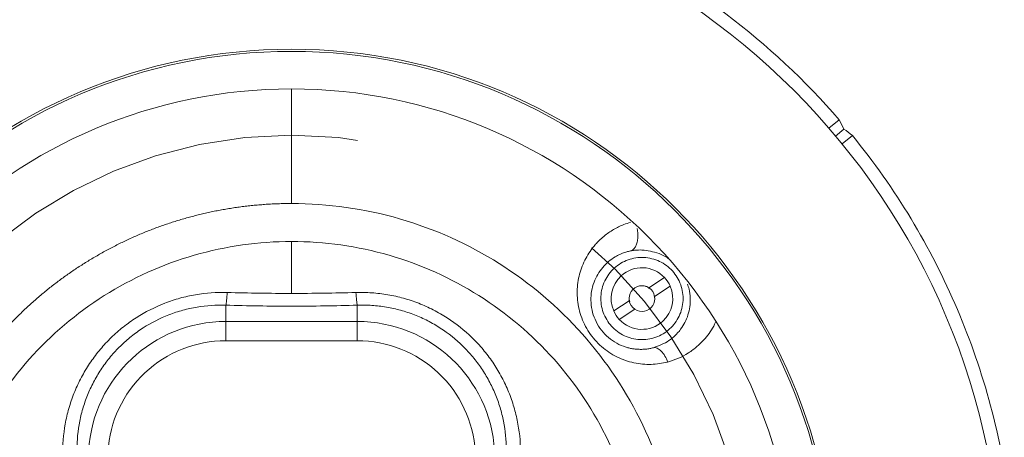
# Model space of a CAD drawing. Units: inches. Extents: x 0.5 to 16.1, y 0.5 to 11.2.
# Drawn here: x 3.2 to 5.1, y 8.5 to 9.3 of the extents above; entities that cross this region are included whole.
import ezdxf

# ---------------------------------------------------------------- set-up
doc = ezdxf.new("R2010")
doc.units = ezdxf.units.IN
doc.header["$MEASUREMENT"] = 0
doc.linetypes.add('AI-Linetype-0', pattern=[3.897458, 2.435911, -0.487182, 0.487182, -0.487182])
doc.layers.add('Layer 1', color=7, linetype='Continuous', lineweight=0)

msp = doc.modelspace()

# ---------------------------------------------------------------- linework, layer by layer
at = {"layer": 'Layer 1', "color": 18, "lineweight": 0, "true_color": 0x000000}
for p, q in [((4.7584, 9.0697), (4.7774, 9.0856)), ((4.7708, 9.0551), (4.7864, 9.0682)), ((4.802, 9.0562), (4.783, 9.0403)), ((4.4516, 8.7909), (4.4225, 8.7719)), ((4.433, 8.7558), (4.4621, 8.7748)), ((4.3857, 8.7478), (4.3566, 8.7288)), ((4.3857, 8.7503), (4.3867, 8.7454)), ((4.433, 8.7534), (4.4321, 8.7583)), ((3.6329, 8.7091), (3.6329, 8.7395)), ((3.8782, 8.7091), (3.8782, 8.7395)), ((4.3671, 8.7128), (4.3962, 8.7318)), ((3.6329, 8.7091), (3.8782, 8.7091)), ((3.6329, 8.6731), (3.6329, 8.7091)), ((3.8782, 8.6731), (3.8782, 8.7091)), ((3.6329, 8.6731), (3.8782, 8.6731))]:
    msp.add_line(p, q, dxfattribs=at)
for points, knots in [([(3.7555, 6.8531), (3.6672, 6.8531), (3.5788, 6.8618), (3.4921, 6.879), (3.4055, 6.8962), (3.3205, 6.922), (3.2389, 6.9558), (3.1572, 6.9896), (3.0789, 7.0315), (3.0054, 7.0806), (2.932, 7.1297), (2.8633, 7.186), (2.8009, 7.2485), (2.7384, 7.311), (2.682, 7.3796), (2.6329, 7.4531), (2.5839, 7.5266), (2.542, 7.6049), (2.5082, 7.6865), (2.4744, 7.7682), (2.4486, 7.8531), (2.4314, 7.9398), (2.4141, 8.0265), (2.4054, 8.1148), (2.4054, 8.2032), (2.4054, 8.2915), (2.4141, 8.3799), (2.4314, 8.4666), (2.4486, 8.5532), (2.4744, 8.6382), (2.5082, 8.7199), (2.542, 8.8015), (2.5839, 8.8798), (2.6329, 8.9533), (2.682, 9.0267), (2.7384, 9.0954), (2.8009, 9.1579), (2.8633, 9.2204), (2.932, 9.2767), (3.0054, 9.3258), (3.0789, 9.3749), (3.1572, 9.4167), (3.2389, 9.4505), (3.3205, 9.4844), (3.4055, 9.5101), (3.4921, 9.5274), (3.5788, 9.5446), (3.6672, 9.5533), (3.7555, 9.5533)], [0, 0, 0, 0, 1, 1, 1, 2, 2, 2, 3, 3, 3, 4, 4, 4, 5, 5, 5, 6, 6, 6, 7, 7, 7, 8, 8, 8, 9, 9, 9, 10, 10, 10, 11, 11, 11, 12, 12, 12, 13, 13, 13, 14, 14, 14, 15, 15, 15, 16, 16, 16, 16]), ([(3.7555, 9.5533), (3.8521, 9.5533), (3.9487, 9.5429), (4.0431, 9.5223), (4.1374, 9.5018), (4.2296, 9.471), (4.3174, 9.4308), (4.4052, 9.3906), (4.4887, 9.341), (4.566, 9.283), (4.6432, 9.225), (4.7142, 9.1587), (4.7774, 9.0856)], [0, 0, 0, 0, 1, 1, 1, 2, 2, 2, 3, 3, 3, 4, 4, 4, 4]), ([(2.4302, 8.2032), (2.4302, 8.9352), (3.0236, 9.5286), (3.7555, 9.5286), (4.4875, 9.5286), (5.0809, 8.9352), (5.0809, 8.2032), (5.0809, 7.4712), (4.4875, 6.8778), (3.7555, 6.8778), (3.0236, 6.8778), (2.4302, 7.4712), (2.4302, 8.2032), (2.4302, 8.2032), (2.4302, 8.2032), (2.4302, 8.2032)], [0, 0, 0, 0, 1, 1, 1, 2, 2, 2, 3, 3, 3, 4, 4, 4, 5, 5, 5, 5]), ([(2.7417, 8.2032), (2.7417, 8.7631), (3.1956, 9.2171), (3.7555, 9.2171), (4.3155, 9.2171), (4.7694, 8.7631), (4.7694, 8.2032), (4.7694, 7.6432), (4.3155, 7.1893), (3.7555, 7.1893), (3.1956, 7.1893), (2.7417, 7.6432), (2.7417, 8.2032), (2.7417, 8.2032), (2.7417, 8.2032), (2.7417, 8.2032)], [0, 0, 0, 0, 1, 1, 1, 2, 2, 2, 3, 3, 3, 4, 4, 4, 5, 5, 5, 5]), ([(2.7457, 8.2032), (2.7457, 8.7609), (3.1978, 9.213), (3.7555, 9.213), (4.3133, 9.213), (4.7654, 8.7609), (4.7654, 8.2032), (4.7654, 7.6455), (4.3133, 7.1933), (3.7555, 7.1933), (3.1978, 7.1933), (2.7457, 7.6455), (2.7457, 8.2032), (2.7457, 8.2032), (2.7457, 8.2032), (2.7457, 8.2032)], [0, 0, 0, 0, 1, 1, 1, 2, 2, 2, 3, 3, 3, 4, 4, 4, 5, 5, 5, 5]), ([(2.8157, 8.2032), (2.8157, 8.7222), (3.2365, 9.143), (3.7555, 9.143), (4.2746, 9.143), (4.6954, 8.7222), (4.6954, 8.2032), (4.6954, 7.6841), (4.2746, 7.2633), (3.7555, 7.2633), (3.2365, 7.2633), (2.8157, 7.6841), (2.8157, 8.2032), (2.8157, 8.2032), (2.8157, 8.2032), (2.8157, 8.2032)], [0, 0, 0, 0, 1, 1, 1, 2, 2, 2, 3, 3, 3, 4, 4, 4, 5, 5, 5, 5]), ([(4.802, 9.0562), (4.8421, 9.0071), (4.8787, 8.9551), (4.9115, 8.9008), (4.9442, 8.8465), (4.9732, 8.7899), (4.998, 8.7315), (5.0228, 8.6732), (5.0435, 8.6131), (5.0599, 8.5518), (5.0763, 8.4905), (5.0883, 8.4281), (5.0959, 8.3651), (5.1035, 8.3022), (5.1067, 8.2387), (5.1054, 8.1753), (5.1041, 8.1119), (5.0983, 8.0486), (5.0881, 7.986), (5.0779, 7.9234), (5.0632, 7.8615), (5.0444, 7.801), (5.0255, 7.7404), (5.0023, 7.6812), (4.9751, 7.6239), (4.9479, 7.5666), (4.9166, 7.5113), (4.8816, 7.4584), (4.8466, 7.4055), (4.8079, 7.355), (4.7659, 7.3076), (4.7238, 7.2601), (4.6784, 7.2156), (4.6301, 7.1746), (4.5817, 7.1335), (4.5305, 7.0958), (4.4769, 7.0619), (4.4233, 7.028), (4.3673, 6.9979), (4.3095, 6.9719), (4.2516, 6.9459), (4.192, 6.924), (4.131, 6.9063), (4.0701, 6.8887), (4.008, 6.8753), (3.9452, 6.8664), (3.8824, 6.8575), (3.819, 6.8531), (3.7555, 6.8531)], [0, 0, 0, 0, 1, 1, 1, 2, 2, 2, 3, 3, 3, 4, 4, 4, 5, 5, 5, 6, 6, 6, 7, 7, 7, 8, 8, 8, 9, 9, 9, 10, 10, 10, 11, 11, 11, 12, 12, 12, 13, 13, 13, 14, 14, 14, 15, 15, 15, 16, 16, 16, 16]), ([(3.7555, 8.9292), (3.7518, 8.9292), (3.7481, 8.9291), (3.7444, 8.9291), (3.7406, 8.929), (3.7369, 8.9289), (3.7332, 8.9288), (3.7295, 8.9287), (3.7257, 8.9286), (3.722, 8.9284), (3.7183, 8.9282), (3.7146, 8.928), (3.7108, 8.9278), (3.7071, 8.9276), (3.7034, 8.9273), (3.6997, 8.927), (3.696, 8.9267), (3.6923, 8.9264), (3.6885, 8.9261), (3.6848, 8.9257), (3.6811, 8.9254), (3.6774, 8.925), (3.6737, 8.9246), (3.67, 8.9241), (3.6663, 8.9237), (3.6626, 8.9232), (3.6589, 8.9227), (3.6552, 8.9222), (3.6515, 8.9217), (3.6478, 8.9212), (3.6442, 8.9206), (3.6405, 8.92), (3.6368, 8.9194), (3.6331, 8.9188), (3.6294, 8.9181), (3.6258, 8.9175), (3.6221, 8.9168), (3.6184, 8.9161), (3.6148, 8.9154), (3.6111, 8.9147), (3.6075, 8.9139), (3.6038, 8.9132), (3.6002, 8.9124), (3.5966, 8.9116), (3.5929, 8.9107), (3.5893, 8.9099), (3.5857, 8.909), (3.582, 8.9081), (3.5784, 8.9072), (3.5748, 8.9063), (3.5712, 8.9054), (3.5676, 8.9044), (3.564, 8.9035), (3.5604, 8.9025), (3.5568, 8.9014), (3.5532, 8.9004), (3.5497, 8.8994), (3.5461, 8.8983), (3.5425, 8.8972), (3.539, 8.8961), (3.5354, 8.895), (3.5318, 8.8939), (3.5283, 8.8927), (3.5248, 8.8915), (3.5212, 8.8903), (3.5177, 8.8891), (3.5142, 8.8879), (3.5107, 8.8866), (3.5072, 8.8854), (3.5037, 8.8841), (3.5002, 8.8828), (3.4967, 8.8815), (3.4932, 8.8801), (3.4897, 8.8788), (3.4863, 8.8774), (3.4828, 8.876), (3.4794, 8.8746), (3.4759, 8.8732), (3.4725, 8.8717), (3.469, 8.8703), (3.4656, 8.8688), (3.4622, 8.8673), (3.4588, 8.8658), (3.4554, 8.8642), (3.452, 8.8627), (3.4486, 8.8611), (3.4453, 8.8595), (3.4419, 8.8579), (3.4385, 8.8563), (3.4352, 8.8547), (3.4318, 8.853), (3.4285, 8.8513), (3.4252, 8.8497), (3.4219, 8.8479), (3.4186, 8.8462), (3.4153, 8.8445), (3.412, 8.8427), (3.4087, 8.841), (3.4054, 8.8392), (3.4022, 8.8374), (3.3989, 8.8355), (3.3957, 8.8337), (3.3924, 8.8318), (3.3892, 8.83), (3.386, 8.8281), (3.3828, 8.8262), (3.3796, 8.8242), (3.3764, 8.8223), (3.3732, 8.8203), (3.3701, 8.8184), (3.3669, 8.8164), (3.3638, 8.8144), (3.3606, 8.8124), (3.3575, 8.8103), (3.3544, 8.8083), (3.3513, 8.8062), (3.3482, 8.8041), (3.3451, 8.802), (3.342, 8.7999), (3.339, 8.7978), (3.3359, 8.7956), (3.3329, 8.7935), (3.3299, 8.7913), (3.3268, 8.7891), (3.3238, 8.7869), (3.3208, 8.7847), (3.3179, 8.7824), (3.3149, 8.7802), (3.3119, 8.7779), (3.309, 8.7756), (3.3061, 8.7733), (3.3031, 8.771), (3.3002, 8.7686), (3.2973, 8.7663), (3.2944, 8.7639), (3.2916, 8.7616), (3.2887, 8.7592), (3.2858, 8.7568), (3.283, 8.7543), (3.2802, 8.7519), (3.2774, 8.7495), (3.2746, 8.747), (3.2718, 8.7445), (3.269, 8.742), (3.2663, 8.7395), (3.2635, 8.737), (3.2608, 8.7345), (3.258, 8.7319), (3.2553, 8.7294), (3.2526, 8.7268), (3.25, 8.7242), (3.2473, 8.7216), (3.2446, 8.719), (3.242, 8.7163), (3.2393, 8.7137), (3.2367, 8.711), (3.2341, 8.7083), (3.2315, 8.7057), (3.229, 8.703), (3.2264, 8.7002), (3.2239, 8.6975), (3.2213, 8.6948), (3.2188, 8.692), (3.2163, 8.6893), (3.2138, 8.6865), (3.2113, 8.6837), (3.2089, 8.6809), (3.2064, 8.6781), (3.204, 8.6753), (3.2016, 8.6724), (3.1992, 8.6696), (3.1968, 8.6667), (3.1944, 8.6638), (3.192, 8.6609), (3.1897, 8.658), (3.1874, 8.6551), (3.1851, 8.6522), (3.1828, 8.6492), (3.1805, 8.6463), (3.1782, 8.6433), (3.1759, 8.6404), (3.1737, 8.6374), (3.1715, 8.6344), (3.1693, 8.6314), (3.1671, 8.6284), (3.1649, 8.6253), (3.1627, 8.6223), (3.1606, 8.6192), (3.1585, 8.6162), (3.1564, 8.6131), (3.1542, 8.61), (3.1522, 8.6069), (3.1501, 8.6038), (3.148, 8.6007), (3.146, 8.5976), (3.144, 8.5944), (3.142, 8.5913), (3.14, 8.5881), (3.138, 8.585), (3.1361, 8.5818), (3.1341, 8.5786), (3.1322, 8.5754), (3.1303, 8.5722), (3.1284, 8.569), (3.1266, 8.5657), (3.1247, 8.5625), (3.1229, 8.5593), (3.121, 8.556), (3.1192, 8.5527), (3.1174, 8.5495), (3.1157, 8.5462), (3.1139, 8.5429), (3.1122, 8.5396), (3.1105, 8.5363), (3.1088, 8.5329), (3.1071, 8.5296), (3.1054, 8.5263), (3.1038, 8.5229), (3.1021, 8.5196), (3.1005, 8.5162), (3.0989, 8.5128), (3.0973, 8.5095), (3.0958, 8.5061), (3.0942, 8.5027), (3.0927, 8.4993), (3.0912, 8.4959), (3.0897, 8.4924), (3.0882, 8.489), (3.0867, 8.4856), (3.0853, 8.4821), (3.0839, 8.4787), (3.0825, 8.4752), (3.0811, 8.4718), (3.0797, 8.4683), (3.0783, 8.4648), (3.077, 8.4613), (3.0757, 8.4578), (3.0744, 8.4543), (3.0731, 8.4508), (3.0718, 8.4473), (3.0706, 8.4438), (3.0694, 8.4403), (3.0681, 8.4368), (3.067, 8.4332), (3.0658, 8.4297), (3.0646, 8.4261), (3.0635, 8.4226), (3.0624, 8.419), (3.0613, 8.4154), (3.0602, 8.4119), (3.0591, 8.4083), (3.0581, 8.4047), (3.0571, 8.4011), (3.056, 8.3975), (3.0551, 8.3939), (3.0541, 8.3903), (3.0531, 8.3867), (3.0522, 8.3831), (3.0513, 8.3795), (3.0504, 8.3759), (3.0495, 8.3722), (3.0487, 8.3686), (3.0478, 8.365), (3.047, 8.3613), (3.0462, 8.3577), (3.0454, 8.354), (3.0446, 8.3504), (3.0439, 8.3467), (3.0431, 8.3431), (3.0424, 8.3394), (3.0418, 8.3357), (3.0411, 8.3321), (3.0404, 8.3284), (3.0398, 8.3247), (3.0392, 8.321), (3.0386, 8.3173), (3.038, 8.3136), (3.0374, 8.31), (3.0369, 8.3063), (3.0364, 8.3026), (3.0359, 8.2989), (3.0354, 8.2952), (3.0349, 8.2915), (3.0345, 8.2878), (3.0341, 8.284), (3.0337, 8.2803), (3.0333, 8.2766), (3.0329, 8.2729), (3.0326, 8.2692), (3.0322, 8.2655), (3.0319, 8.2617), (3.0316, 8.258), (3.0313, 8.2543), (3.0311, 8.2506), (3.0309, 8.2468), (3.0306, 8.2431), (3.0304, 8.2394), (3.0303, 8.2357), (3.0301, 8.2319), (3.03, 8.2282), (3.0299, 8.2245), (3.0298, 8.2207), (3.0297, 8.217), (3.0296, 8.2133), (3.0296, 8.2095), (3.0295, 8.2058), (3.0296, 8.2021), (3.0296, 8.1983), (3.0296, 8.1946), (3.0297, 8.1909), (3.0297, 8.1871), (3.0298, 8.1834), (3.0299, 8.1797), (3.0301, 8.1759), (3.0302, 8.1722), (3.0304, 8.1685), (3.0306, 8.1648), (3.0308, 8.161), (3.031, 8.1573), (3.0312, 8.1536), (3.0315, 8.1498), (3.0318, 8.1461), (3.0321, 8.1424), (3.0324, 8.1387), (3.0328, 8.135), (3.0331, 8.1312), (3.0335, 8.1275), (3.0339, 8.1238), (3.0343, 8.1201), (3.0348, 8.1164), (3.0352, 8.1127), (3.0357, 8.109), (3.0362, 8.1053), (3.0367, 8.1016), (3.0372, 8.0979), (3.0378, 8.0942), (3.0384, 8.0905), (3.0389, 8.0868), (3.0395, 8.0831), (3.0402, 8.0795), (3.0408, 8.0758), (3.0415, 8.0721), (3.0422, 8.0684), (3.0429, 8.0648), (3.0436, 8.0611), (3.0443, 8.0574), (3.0451, 8.0538), (3.0459, 8.0501), (3.0467, 8.0465), (3.0475, 8.0428), (3.0483, 8.0392), (3.0492, 8.0356), (3.05, 8.0319), (3.0509, 8.0283), (3.0518, 8.0247), (3.0528, 8.0211), (3.0537, 8.0174), (3.0547, 8.0138), (3.0557, 8.0102), (3.0567, 8.0066), (3.0577, 8.003), (3.0587, 7.9995), (3.0598, 7.9959), (3.0609, 7.9923), (3.0619, 7.9887), (3.0631, 7.9852), (3.0642, 7.9816), (3.0653, 7.978), (3.0665, 7.9745), (3.0677, 7.971), (3.0689, 7.9674), (3.0701, 7.9639), (3.0714, 7.9604), (3.0726, 7.9568), (3.0739, 7.9533), (3.0752, 7.9498), (3.0765, 7.9463), (3.0778, 7.9428), (3.0792, 7.9394), (3.0805, 7.9359), (3.0819, 7.9324), (3.0833, 7.929), (3.0847, 7.9255), (3.0862, 7.922), (3.0876, 7.9186), (3.0891, 7.9152), (3.0906, 7.9118), (3.0921, 7.9083), (3.0936, 7.9049), (3.0952, 7.9015), (3.0967, 7.8981), (3.0983, 7.8947), (3.0999, 7.8914), (3.1015, 7.888), (3.1032, 7.8846), (3.1048, 7.8813), (3.1065, 7.8779), (3.1082, 7.8746), (3.1099, 7.8713), (3.1116, 7.868), (3.1133, 7.8646), (3.1151, 7.8613), (3.1168, 7.8581), (3.1186, 7.8548), (3.1204, 7.8515), (3.1222, 7.8482), (3.1241, 7.845), (3.1259, 7.8417), (3.1278, 7.8385), (3.1297, 7.8353), (3.1316, 7.8321), (3.1335, 7.8289), (3.1354, 7.8257), (3.1374, 7.8225), (3.1393, 7.8193), (3.1413, 7.8161), (3.1433, 7.813), (3.1453, 7.8098), (3.1474, 7.8067), (3.1494, 7.8036), (3.1515, 7.8005), (3.1536, 7.7973), (3.1557, 7.7943), (3.1578, 7.7912), (3.1599, 7.7881), (3.162, 7.785), (3.1642, 7.782), (3.1664, 7.779), (3.1686, 7.7759), (3.1708, 7.7729), (3.173, 7.7699), (3.1752, 7.7669), (3.1775, 7.7639), (3.1798, 7.761), (3.182, 7.758), (3.1843, 7.7551), (3.1867, 7.7521), (3.189, 7.7492), (3.1913, 7.7463)], [0, 0, 0, 0, 1, 1, 1, 2, 2, 2, 3, 3, 3, 4, 4, 4, 5, 5, 5, 6, 6, 6, 7, 7, 7, 8, 8, 8, 9, 9, 9, 10, 10, 10, 11, 11, 11, 12, 12, 12, 13, 13, 13, 14, 14, 14, 15, 15, 15, 16, 16, 16, 17, 17, 17, 18, 18, 18, 19, 19, 19, 20, 20, 20, 21, 21, 21, 22, 22, 22, 23, 23, 23, 24, 24, 24, 25, 25, 25, 26, 26, 26, 27, 27, 27, 28, 28, 28, 29, 29, 29, 30, 30, 30, 31, 31, 31, 32, 32, 32, 33, 33, 33, 34, 34, 34, 35, 35, 35, 36, 36, 36, 37, 37, 37, 38, 38, 38, 39, 39, 39, 40, 40, 40, 41, 41, 41, 42, 42, 42, 43, 43, 43, 44, 44, 44, 45, 45, 45, 46, 46, 46, 47, 47, 47, 48, 48, 48, 49, 49, 49, 50, 50, 50, 51, 51, 51, 52, 52, 52, 53, 53, 53, 54, 54, 54, 55, 55, 55, 56, 56, 56, 57, 57, 57, 58, 58, 58, 59, 59, 59, 60, 60, 60, 61, 61, 61, 62, 62, 62, 63, 63, 63, 64, 64, 64, 65, 65, 65, 66, 66, 66, 67, 67, 67, 68, 68, 68, 69, 69, 69, 70, 70, 70, 71, 71, 71, 72, 72, 72, 73, 73, 73, 74, 74, 74, 75, 75, 75, 76, 76, 76, 77, 77, 77, 78, 78, 78, 79, 79, 79, 80, 80, 80, 81, 81, 81, 82, 82, 82, 83, 83, 83, 84, 84, 84, 85, 85, 85, 86, 86, 86, 87, 87, 87, 88, 88, 88, 89, 89, 89, 90, 90, 90, 91, 91, 91, 92, 92, 92, 93, 93, 93, 94, 94, 94, 95, 95, 95, 96, 96, 96, 97, 97, 97, 98, 98, 98, 99, 99, 99, 100, 100, 100, 101, 101, 101, 102, 102, 102, 103, 103, 103, 104, 104, 104, 105, 105, 105, 106, 106, 106, 107, 107, 107, 108, 108, 108, 109, 109, 109, 110, 110, 110, 111, 111, 111, 112, 112, 112, 113, 113, 113, 114, 114, 114, 115, 115, 115, 116, 116, 116, 117, 117, 117, 118, 118, 118, 119, 119, 119, 120, 120, 120, 121, 121, 121, 122, 122, 122, 123, 123, 123, 124, 124, 124, 125, 125, 125, 126, 126, 126, 127, 127, 127, 128, 128, 128, 129, 129, 129, 130, 130, 130, 131, 131, 131, 132, 132, 132, 133, 133, 133, 134, 134, 134, 135, 135, 135, 136, 136, 136, 137, 137, 137, 138, 138, 138, 139, 139, 139, 140, 140, 140, 141, 141, 141, 142, 142, 142, 143, 143, 143, 144, 144, 144, 145, 145, 145, 146, 146, 146, 146]), ([(4.3197, 7.7463), (4.3626, 7.7992), (4.3979, 7.8582), (4.4244, 7.921), (4.4509, 7.9837), (4.4685, 8.0502), (4.4765, 8.1179), (4.4845, 8.1855), (4.4829, 8.2542), (4.4718, 8.3214), (4.4607, 8.3886), (4.4401, 8.4543), (4.4108, 8.5157), (4.3815, 8.5772), (4.3435, 8.6345), (4.2982, 8.6854), (4.253, 8.7363), (4.2005, 8.7808), (4.1429, 8.8172), (4.0853, 8.8535), (4.0226, 8.8817), (3.9572, 8.9006), (3.8917, 8.9195), (3.8236, 8.9292), (3.7555, 8.9292)], [0, 0, 0, 0, 1, 1, 1, 2, 2, 2, 3, 3, 3, 4, 4, 4, 5, 5, 5, 6, 6, 6, 7, 7, 7, 8, 8, 8, 8]), ([(3.2464, 7.7909), (3.2077, 7.8387), (3.1758, 7.8919), (3.1519, 7.9485), (3.128, 8.0051), (3.1122, 8.0651), (3.1049, 8.1262), (3.0977, 8.1872), (3.0991, 8.2493), (3.1091, 8.3099), (3.1192, 8.3705), (3.1378, 8.4298), (3.1642, 8.4852), (3.1907, 8.5407), (3.225, 8.5924), (3.2658, 8.6384), (3.3066, 8.6843), (3.354, 8.7245), (3.4059, 8.7572), (3.4579, 8.79), (3.5145, 8.8155), (3.5736, 8.8325), (3.6326, 8.8496), (3.6941, 8.8583), (3.7555, 8.8583)], [0, 0, 0, 0, 1, 1, 1, 2, 2, 2, 3, 3, 3, 4, 4, 4, 5, 5, 5, 6, 6, 6, 7, 7, 7, 8, 8, 8, 8]), ([(3.7555, 8.8583), (3.817, 8.8583), (3.8784, 8.8496), (3.9375, 8.8325), (3.9965, 8.8155), (4.0531, 8.79), (4.1051, 8.7572), (4.1571, 8.7245), (4.2044, 8.6843), (4.2453, 8.6384), (4.2861, 8.5924), (4.3204, 8.5407), (4.3468, 8.4852), (4.3733, 8.4298), (4.3919, 8.3705), (4.4019, 8.3099), (4.4119, 8.2493), (4.4133, 8.1872), (4.4061, 8.1262), (4.3989, 8.0651), (4.383, 8.0051), (4.3591, 7.9485), (4.3353, 7.8919), (4.3033, 7.8387), (4.2647, 7.7909)], [0, 0, 0, 0, 1, 1, 1, 2, 2, 2, 3, 3, 3, 4, 4, 4, 5, 5, 5, 6, 6, 6, 7, 7, 7, 8, 8, 8, 8]), ([(4.3146, 8.8427), (4.315, 8.8433), (4.3155, 8.8439), (4.3159, 8.8445), (4.3164, 8.8451), (4.3168, 8.8457), (4.3173, 8.8463), (4.3182, 8.8475), (4.3191, 8.8486), (4.3201, 8.8498), (4.322, 8.8521), (4.3239, 8.8543), (4.326, 8.8564), (4.3284, 8.859), (4.331, 8.8615), (4.3336, 8.8638), (4.3353, 8.8654), (4.3371, 8.8669), (4.3389, 8.8684)], [0, 0, 0, 0, 1, 1, 1, 2, 2, 2, 3, 3, 3, 4, 4, 4, 5, 5, 5, 6, 6, 6, 6]), ([(4.2905, 8.7857), (4.2924, 8.7964), (4.2954, 8.8065), (4.2995, 8.8161), (4.3036, 8.8257), (4.3087, 8.8345), (4.3146, 8.8427)], [0, 0, 0, 0, 1, 1, 1, 2, 2, 2, 2]), ([(4.3878, 8.8406), (4.3867, 8.8403), (4.3856, 8.8401), (4.3845, 8.8398), (4.3833, 8.8395), (4.3821, 8.8392), (4.3809, 8.8389), (4.3797, 8.8385), (4.3784, 8.8381), (4.3772, 8.8377), (4.3758, 8.8372), (4.3745, 8.8368), (4.3732, 8.8362), (4.3716, 8.8356), (4.3699, 8.8349), (4.3684, 8.8342), (4.3653, 8.8328), (4.3624, 8.8313), (4.3595, 8.8296), (4.3551, 8.827), (4.351, 8.8241), (4.3471, 8.8208), (4.3431, 8.8175), (4.3395, 8.8138), (4.3361, 8.8098), (4.3294, 8.8019), (4.3238, 8.7927), (4.3199, 8.7822), (4.318, 8.7769), (4.3164, 8.7712), (4.3154, 8.7653), (4.3145, 8.76), (4.3141, 8.7544), (4.3142, 8.7486), (4.3143, 8.7426), (4.3149, 8.7365), (4.3163, 8.7303), (4.3175, 8.7245), (4.3194, 8.7187), (4.3218, 8.7131), (4.3243, 8.7074), (4.3274, 8.7018), (4.331, 8.6966), (4.3347, 8.6914), (4.3389, 8.6865), (4.3435, 8.6822), (4.348, 8.6779), (4.353, 8.6742), (4.3581, 8.671), (4.3636, 8.6676), (4.3692, 8.6648), (4.375, 8.6627), (4.3771, 8.6619), (4.3793, 8.6612), (4.3815, 8.6606), (4.3837, 8.6599), (4.386, 8.6594), (4.3882, 8.6589), (4.3905, 8.6584), (4.3928, 8.658), (4.3951, 8.6577), (4.3975, 8.6574), (4.3999, 8.6572), (4.4022, 8.6571), (4.4046, 8.657), (4.407, 8.657), (4.4094, 8.657)], [0, 0, 0, 0, 1, 1, 1, 2, 2, 2, 3, 3, 3, 4, 4, 4, 5, 5, 5, 6, 6, 6, 7, 7, 7, 8, 8, 8, 9, 9, 9, 10, 10, 10, 11, 11, 11, 12, 12, 12, 13, 13, 13, 14, 14, 14, 15, 15, 15, 16, 16, 16, 17, 17, 17, 18, 18, 18, 19, 19, 19, 20, 20, 20, 21, 21, 21, 22, 22, 22, 22]), ([(4.4094, 8.8424), (4.4071, 8.8425), (4.4049, 8.8425), (4.4027, 8.8424), (4.4002, 8.8423), (4.3978, 8.8421), (4.3955, 8.8418), (4.3929, 8.8415), (4.3904, 8.841), (4.3878, 8.8406)], [0, 0, 0, 0, 1, 1, 1, 2, 2, 2, 3, 3, 3, 3]), ([(4.4094, 8.6751), (4.3993, 8.6751), (4.3893, 8.6771), (4.38, 8.6809), (4.3707, 8.6848), (4.3622, 8.6905), (4.3551, 8.6976), (4.348, 8.7047), (4.3423, 8.7132), (4.3385, 8.7225), (4.3347, 8.7317), (4.3327, 8.7418), (4.3327, 8.7518), (4.3327, 8.7619), (4.3347, 8.7719), (4.3385, 8.7812), (4.3423, 8.7905), (4.348, 8.799), (4.3551, 8.8061), (4.3622, 8.8132), (4.3707, 8.8189), (4.38, 8.8227), (4.3893, 8.8265), (4.3993, 8.8285), (4.4094, 8.8285)], [0, 0, 0, 0, 1, 1, 1, 2, 2, 2, 3, 3, 3, 4, 4, 4, 5, 5, 5, 6, 6, 6, 7, 7, 7, 8, 8, 8, 8]), ([(4.4094, 8.8285), (4.4194, 8.8285), (4.4295, 8.8265), (4.4387, 8.8227), (4.448, 8.8189), (4.4565, 8.8132), (4.4636, 8.8061), (4.4707, 8.799), (4.4764, 8.7905), (4.4803, 8.7812), (4.4841, 8.7719), (4.4861, 8.7619), (4.4861, 8.7518), (4.4861, 8.7418), (4.4841, 8.7317), (4.4803, 8.7225), (4.4764, 8.7132), (4.4707, 8.7047), (4.4636, 8.6976), (4.4565, 8.6905), (4.448, 8.6848), (4.4387, 8.6809), (4.4295, 8.6771), (4.4194, 8.6751), (4.4094, 8.6751)], [0, 0, 0, 0, 1, 1, 1, 2, 2, 2, 3, 3, 3, 4, 4, 4, 5, 5, 5, 6, 6, 6, 7, 7, 7, 8, 8, 8, 8]), ([(4.4516, 8.7909), (4.4301, 8.8142), (4.3937, 8.8156), (4.3703, 8.7941), (4.3523, 8.7775), (4.3468, 8.7513), (4.3566, 8.7288)], [0, 0, 0, 0, 1, 1, 1, 2, 2, 2, 2]), ([(4.4572, 8.6334), (4.4473, 8.6308), (4.437, 8.6293), (4.4265, 8.629), (4.416, 8.6287), (4.405, 8.6296), (4.3943, 8.6319), (4.3889, 8.633), (4.3836, 8.6345), (4.3784, 8.6364), (4.3731, 8.6382), (4.3678, 8.6404), (4.3627, 8.6429), (4.3576, 8.6455), (4.3525, 8.6484), (4.3478, 8.6516), (4.343, 8.6548), (4.3384, 8.6583), (4.334, 8.6622), (4.3296, 8.666), (4.3254, 8.6702), (4.3216, 8.6747), (4.3177, 8.6791), (4.3141, 8.6837), (4.3109, 8.6886), (4.3045, 8.6983), (4.2992, 8.709), (4.2956, 8.7199), (4.2919, 8.7307), (4.2897, 8.7421), (4.2889, 8.7531), (4.2885, 8.7586), (4.2885, 8.7641), (4.2887, 8.7696), (4.289, 8.775), (4.2896, 8.7804), (4.2905, 8.7857)], [0, 0, 0, 0, 1, 1, 1, 2, 2, 2, 3, 3, 3, 4, 4, 4, 5, 5, 5, 6, 6, 6, 7, 7, 7, 8, 8, 8, 9, 9, 9, 10, 10, 10, 11, 11, 11, 12, 12, 12, 12]), ([(4.3671, 8.7128), (4.3887, 8.6894), (4.4251, 8.688), (4.4484, 8.7096), (4.4664, 8.7262), (4.4719, 8.7524), (4.4621, 8.7748)], [0, 0, 0, 0, 1, 1, 1, 2, 2, 2, 2]), ([(4.4225, 8.7719), (4.4115, 8.7791), (4.3966, 8.776), (4.3893, 8.765), (4.386, 8.7599), (4.3847, 8.7538), (4.3857, 8.7478)], [0, 0, 0, 0, 1, 1, 1, 2, 2, 2, 2]), ([(4.4224, 8.7714), (4.4212, 8.7724), (4.42, 8.7735), (4.4186, 8.774), (4.4177, 8.7743), (4.4169, 8.7744), (4.416, 8.7745)], [0, 0, 0, 0, 1, 1, 1, 2, 2, 2, 2]), ([(3.6355, 8.7632), (3.6155, 8.7637), (3.5958, 8.7623), (3.5762, 8.759), (3.5665, 8.7573), (3.5568, 8.7552), (3.5472, 8.7525), (3.5375, 8.7498), (3.528, 8.7467), (3.5187, 8.743), (3.5001, 8.7358), (3.4825, 8.7269), (3.4657, 8.7161), (3.4573, 8.7107), (3.4491, 8.7049), (3.4413, 8.6987), (3.4335, 8.6924), (3.426, 8.6859), (3.4189, 8.679), (3.4118, 8.6721), (3.4051, 8.6649), (3.3987, 8.6573), (3.3923, 8.6497), (3.3863, 8.6417), (3.3806, 8.6335), (3.375, 8.6253), (3.3698, 8.6168), (3.3651, 8.6081), (3.3603, 8.5995), (3.356, 8.5906), (3.3522, 8.5816), (3.3483, 8.5725), (3.3449, 8.5632), (3.342, 8.5538), (3.339, 8.5443), (3.3365, 8.5346), (3.3345, 8.5249), (3.3305, 8.5056), (3.3284, 8.486), (3.3283, 8.4661)], [0, 0, 0, 0, 1, 1, 1, 2, 2, 2, 3, 3, 3, 4, 4, 4, 5, 5, 5, 6, 6, 6, 7, 7, 7, 8, 8, 8, 9, 9, 9, 10, 10, 10, 11, 11, 11, 12, 12, 12, 13, 13, 13, 13]), ([(3.6355, 8.7632), (3.6352, 8.7579), (3.6348, 8.7528), (3.6343, 8.7487), (3.6339, 8.7445), (3.6334, 8.7414), (3.6329, 8.7395)], [0, 0, 0, 0, 1, 1, 1, 2, 2, 2, 2]), ([(4.1828, 8.4661), (4.1827, 8.486), (4.1806, 8.5055), (4.1766, 8.5246), (4.1747, 8.5342), (4.1722, 8.5437), (4.1693, 8.5531), (4.1664, 8.5625), (4.163, 8.5719), (4.1591, 8.581), (4.1553, 8.5901), (4.1509, 8.5991), (4.1462, 8.6078), (4.1415, 8.6165), (4.1363, 8.6249), (4.1308, 8.633), (4.1252, 8.6412), (4.1192, 8.6491), (4.1128, 8.6567), (4.1064, 8.6644), (4.0996, 8.6717), (4.0924, 8.6787), (4.0782, 8.6926), (4.0627, 8.7049), (4.046, 8.7157), (4.0376, 8.7211), (4.0289, 8.7261), (4.0199, 8.7307), (4.011, 8.7352), (4.0019, 8.7393), (3.9927, 8.7429), (3.9834, 8.7465), (3.9741, 8.7497), (3.9645, 8.7523), (3.9549, 8.755), (3.9452, 8.7572), (3.9353, 8.7589), (3.9255, 8.7606), (3.9155, 8.7618), (3.9055, 8.7625), (3.8955, 8.7632), (3.8856, 8.7634), (3.8755, 8.7632)], [0, 0, 0, 0, 1, 1, 1, 2, 2, 2, 3, 3, 3, 4, 4, 4, 5, 5, 5, 6, 6, 6, 7, 7, 7, 8, 8, 8, 9, 9, 9, 10, 10, 10, 11, 11, 11, 12, 12, 12, 13, 13, 13, 14, 14, 14, 14]), ([(3.8755, 8.7632), (3.8759, 8.7579), (3.8763, 8.7528), (3.8767, 8.7487), (3.8772, 8.7445), (3.8777, 8.7414), (3.8782, 8.7395)], [0, 0, 0, 0, 1, 1, 1, 2, 2, 2, 2]), ([(4.3962, 8.7318), (4.4073, 8.7245), (4.4222, 8.7276), (4.4294, 8.7387), (4.4327, 8.7437), (4.434, 8.7498), (4.433, 8.7558)], [0, 0, 0, 0, 1, 1, 1, 2, 2, 2, 2]), ([(3.355, 8.4696), (3.355, 8.4876), (3.3567, 8.5054), (3.3602, 8.523), (3.3619, 8.5318), (3.3641, 8.5405), (3.3668, 8.5491), (3.3694, 8.5577), (3.3724, 8.5662), (3.3759, 8.5744), (3.3793, 8.5827), (3.3832, 8.5907), (3.3874, 8.5986), (3.3917, 8.6065), (3.3964, 8.6143), (3.4015, 8.6218), (3.4065, 8.6293), (3.412, 8.6365), (3.4178, 8.6434), (3.4235, 8.6503), (3.4296, 8.6569), (3.4361, 8.6632), (3.4425, 8.6695), (3.4493, 8.6755), (3.4564, 8.6811), (3.4635, 8.6868), (3.4709, 8.6921), (3.4785, 8.697), (3.4938, 8.7069), (3.5098, 8.715), (3.5267, 8.7215), (3.5351, 8.7248), (3.5438, 8.7277), (3.5526, 8.7301), (3.5613, 8.7325), (3.5701, 8.7344), (3.579, 8.7359), (3.5967, 8.7389), (3.6147, 8.7401), (3.6329, 8.7395)], [0, 0, 0, 0, 1, 1, 1, 2, 2, 2, 3, 3, 3, 4, 4, 4, 5, 5, 5, 6, 6, 6, 7, 7, 7, 8, 8, 8, 9, 9, 9, 10, 10, 10, 11, 11, 11, 12, 12, 12, 13, 13, 13, 13]), ([(3.6329, 8.7395), (3.6738, 8.7382), (3.7147, 8.7376), (3.7555, 8.7376), (3.7964, 8.7376), (3.8373, 8.7382), (3.8782, 8.7395)], [0, 0, 0, 0, 1, 1, 1, 2, 2, 2, 2]), ([(3.8782, 8.7395), (3.8873, 8.7398), (3.8964, 8.7397), (3.9054, 8.7391), (3.9145, 8.7384), (3.9235, 8.7374), (3.9325, 8.7358), (3.9415, 8.7343), (3.9503, 8.7323), (3.959, 8.7299), (3.9677, 8.7275), (3.9763, 8.7247), (3.9847, 8.7214), (3.9931, 8.7182), (4.0014, 8.7145), (4.0095, 8.7103), (4.0176, 8.7062), (4.0255, 8.7016), (4.0331, 8.6967), (4.0483, 8.6869), (4.0623, 8.6756), (4.0753, 8.663), (4.0817, 8.6566), (4.0879, 8.6499), (4.0937, 8.6429), (4.0995, 8.636), (4.1049, 8.6288), (4.1099, 8.6213), (4.1149, 8.6139), (4.1196, 8.6062), (4.1238, 8.5983), (4.1281, 8.5904), (4.132, 8.5823), (4.1354, 8.5739), (4.1389, 8.5656), (4.1419, 8.5571), (4.1445, 8.5486), (4.1471, 8.54), (4.1492, 8.5314), (4.1509, 8.5227), (4.1544, 8.5053), (4.1561, 8.4876), (4.1561, 8.4696)], [0, 0, 0, 0, 1, 1, 1, 2, 2, 2, 3, 3, 3, 4, 4, 4, 5, 5, 5, 6, 6, 6, 7, 7, 7, 8, 8, 8, 9, 9, 9, 10, 10, 10, 11, 11, 11, 12, 12, 12, 13, 13, 13, 14, 14, 14, 14]), ([(4.5271, 8.6774), (4.5339, 8.6856), (4.5407, 8.6939), (4.5449, 8.7037), (4.5457, 8.7055), (4.5463, 8.7073), (4.547, 8.7091)], [0, 0, 0, 0, 1, 1, 1, 2, 2, 2, 2]), ([(3.4127, 8.4661), (3.4162, 8.5221), (3.4409, 8.5747), (3.4818, 8.6132), (3.5227, 8.6517), (3.5767, 8.6731), (3.6329, 8.6731)], [0, 0, 0, 0, 1, 1, 1, 2, 2, 2, 2]), ([(3.8782, 8.6731), (3.9343, 8.6731), (3.9884, 8.6517), (4.0293, 8.6132), (4.0702, 8.5747), (4.0949, 8.5221), (4.0983, 8.4661)], [0, 0, 0, 0, 1, 1, 1, 2, 2, 2, 2]), ([(4.5271, 8.6774), (4.5226, 8.6722), (4.5178, 8.6673), (4.5126, 8.6627), (4.5074, 8.6582), (4.5018, 8.654), (4.496, 8.6503), (4.4842, 8.6428), (4.4714, 8.6371), (4.4572, 8.6334)], [0, 0, 0, 0, 1, 1, 1, 2, 2, 2, 3, 3, 3, 3]), ([(4.4094, 8.657), (4.4106, 8.657), (4.4118, 8.6571), (4.4129, 8.6571), (4.4142, 8.6572), (4.4154, 8.6573), (4.4165, 8.6574), (4.4178, 8.6576), (4.419, 8.6577), (4.4202, 8.6579), (4.4214, 8.6581), (4.4226, 8.6583), (4.4238, 8.6585), (4.4251, 8.6587), (4.4263, 8.6589), (4.4275, 8.6592), (4.4287, 8.6595), (4.4299, 8.6598), (4.4312, 8.6601)], [0, 0, 0, 0, 1, 1, 1, 2, 2, 2, 3, 3, 3, 4, 4, 4, 5, 5, 5, 6, 6, 6, 6]), ([(4.4312, 8.6601), (4.4332, 8.6605), (4.4355, 8.6602), (4.438, 8.6592), (4.4404, 8.6581), (4.443, 8.6563), (4.4454, 8.6538), (4.4479, 8.6513), (4.4502, 8.6481), (4.4522, 8.6446), (4.4542, 8.641), (4.4559, 8.6372), (4.4572, 8.6334)], [0, 0, 0, 0, 1, 1, 1, 2, 2, 2, 3, 3, 3, 4, 4, 4, 4])]:
    msp.add_open_spline(points, degree=3, knots=knots, dxfattribs=at)
at = {"layer": 'Layer 1', "color": 8, "lineweight": 0, "true_color": 0x808080}
for points, knots in [([(3.7555, 9.1426), (3.7555, 9.1296), (3.7555, 9.1167), (3.7555, 9.1032), (3.7555, 9.0772), (3.7555, 9.0494), (3.7555, 9.0209), (3.7555, 8.9909), (3.7555, 8.96), (3.7555, 8.9292)], [0, 0, 0, 0, 1, 1, 1, 2, 2, 2, 3, 3, 3, 3]), ([(4.3882, 8.8938), (4.3839, 8.8926), (4.3796, 8.8914), (4.3755, 8.8899), (4.3689, 8.8874), (4.3627, 8.884), (4.3565, 8.8806)], [0, 0, 0, 0, 1, 1, 1, 2, 2, 2, 2]), ([(4.3878, 8.8406), (4.3893, 8.8412), (4.3908, 8.8418), (4.3921, 8.8428), (4.3936, 8.8438), (4.3949, 8.8453), (4.3961, 8.847), (4.3974, 8.8488), (4.3984, 8.8509), (4.3993, 8.8533), (4.4002, 8.8558), (4.4009, 8.8585), (4.4013, 8.8614), (4.4017, 8.8643), (4.4018, 8.8674), (4.4018, 8.8706), (4.4017, 8.8737), (4.4015, 8.8769), (4.4008, 8.88), (4.4006, 8.8808), (4.4004, 8.8817), (4.4002, 8.8825)], [0, 0, 0, 0, 1, 1, 1, 2, 2, 2, 3, 3, 3, 4, 4, 4, 5, 5, 5, 6, 6, 6, 7, 7, 7, 7]), ([(4.4586, 8.8262), (4.458, 8.8267), (4.4574, 8.8272), (4.4568, 8.8276), (4.4518, 8.8314), (4.4465, 8.8338), (4.4412, 8.8357), (4.4303, 8.8396), (4.4198, 8.841), (4.4094, 8.8424)], [0, 0, 0, 0, 1, 1, 1, 2, 2, 2, 3, 3, 3, 3]), ([(4.4312, 8.6601), (4.4412, 8.6639), (4.4512, 8.6677), (4.4596, 8.6733), (4.464, 8.6761), (4.4679, 8.6795), (4.4715, 8.683), (4.4729, 8.6843), (4.4741, 8.6856), (4.4754, 8.687), (4.4775, 8.6894), (4.4796, 8.6918), (4.4815, 8.6944), (4.4875, 8.7025), (4.4922, 8.7116), (4.4953, 8.7215), (4.4983, 8.7311), (4.4997, 8.7416), (4.4995, 8.7528), (4.4994, 8.7582), (4.4988, 8.7638), (4.4973, 8.7696), (4.4965, 8.7727), (4.4954, 8.7758), (4.4943, 8.7789)], [0, 0, 0, 0, 1, 1, 1, 2, 2, 2, 3, 3, 3, 4, 4, 4, 5, 5, 5, 6, 6, 6, 7, 7, 7, 8, 8, 8, 8])]:
    msp.add_open_spline(points, degree=3, knots=knots, dxfattribs=at)
at = {"layer": 'Layer 1', "color": 18, "lineweight": 0, "true_color": 0x000000}
for points in [[(4.7774, 9.0856), (4.7804, 9.0798), (4.7835, 9.074), (4.7864, 9.0682)], [(4.7864, 9.0682), (4.7916, 9.0643), (4.7968, 9.0603), (4.802, 9.0562)], [(4.3389, 8.8684), (4.3444, 8.8729), (4.3503, 8.877), (4.3565, 8.8806)], [(3.7555, 8.7614), (3.7555, 8.7947), (3.7555, 8.827), (3.7555, 8.8583)], [(4.4621, 8.7748), (4.4595, 8.7807), (4.456, 8.7862), (4.4516, 8.7909)], [(4.433, 8.7558), (4.4319, 8.7624), (4.4281, 8.7682), (4.4225, 8.7719)], [(3.7555, 8.7614), (3.7155, 8.7614), (3.6755, 8.762), (3.6355, 8.7632)], [(3.8755, 8.7632), (3.8356, 8.762), (3.7955, 8.7614), (3.7555, 8.7614)], [(4.3857, 8.7478), (4.3868, 8.7413), (4.3906, 8.7354), (4.3962, 8.7318)], [(4.3566, 8.7288), (4.3592, 8.7229), (4.3628, 8.7175), (4.3671, 8.7128)], [(3.6329, 8.7091), (3.4973, 8.7091), (3.3851, 8.6036), (3.3768, 8.4683)], [(4.1343, 8.4683), (4.126, 8.6036), (4.0138, 8.7091), (3.8782, 8.7091)]]:
    msp.add_open_spline(points, degree=3, dxfattribs=at)
at = {"layer": 'Layer 1', "color": 5, "linetype": 'AI-Linetype-0', "lineweight": 0, "true_color": 0x0000ff}
msp.add_open_spline([(2.902, 8.2032), (2.902, 8.6746), (3.2841, 9.0567), (3.7555, 9.0567), (4.2269, 9.0567), (4.6091, 8.6746), (4.6091, 8.2032), (4.6091, 7.7318), (4.2269, 7.3497), (3.7555, 7.3497), (3.2841, 7.3497), (2.902, 7.7318), (2.902, 8.2032), (2.902, 8.2032), (2.902, 8.2032), (2.902, 8.2032)], degree=3, knots=[0, 0, 0, 0, 1, 1, 1, 2, 2, 2, 3, 3, 3, 4, 4, 4, 5, 5, 5, 5], dxfattribs=at)

doc.saveas('drawing.dxf')
